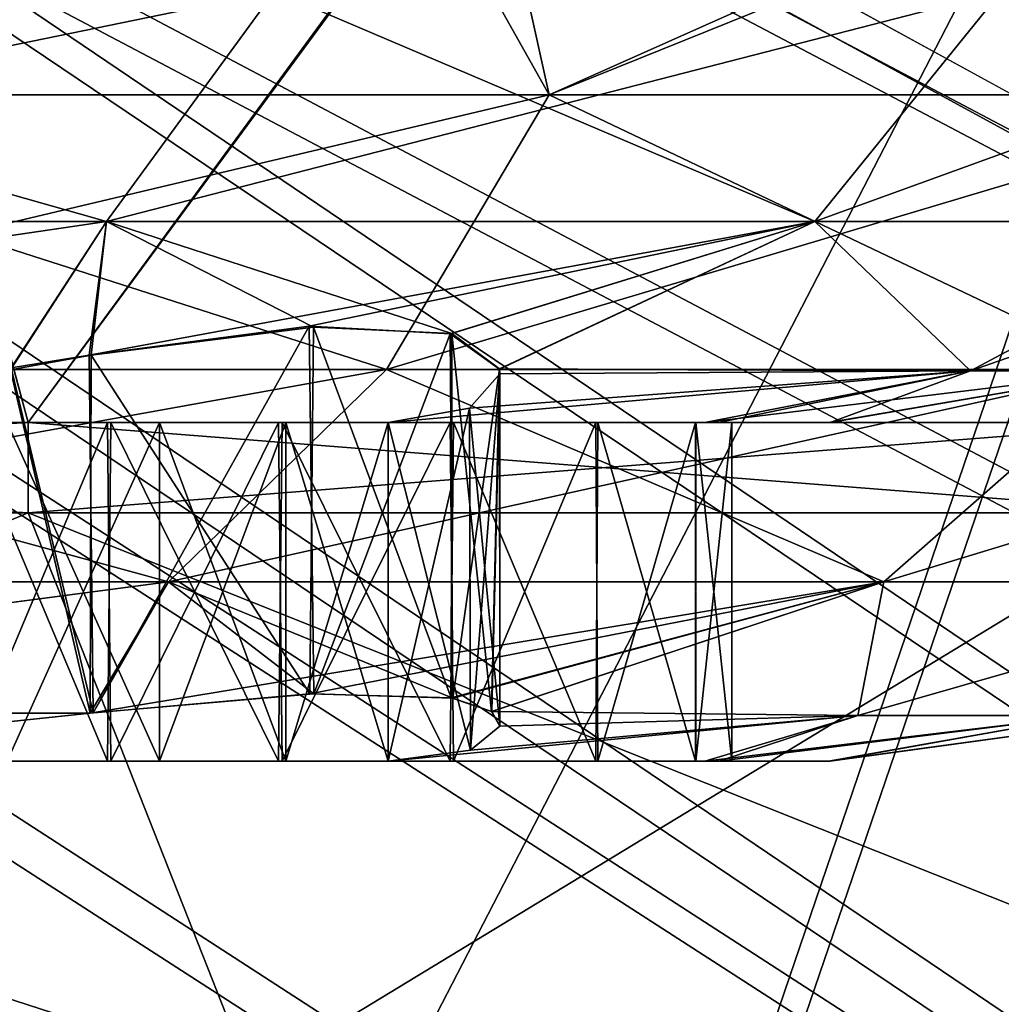
# Model space of a CAD drawing. Units: millimetres. Extents: x -275 to 275, y 5 to 285.
# Drawn here: x 28 to 32, y 50 to 55 of the extents above; entities that cross this region are included whole.
import ezdxf

# ---------------------------------------------------------------- set-up
doc = ezdxf.new("R2010")
doc.units = ezdxf.units.MM
doc.header["$LTSCALE"] = 65.185185
for name, color, linetype in [('146', 7, 'CONTINUOUS'), ('147', 7, 'CONTINUOUS'), ('148', 7, 'CONTINUOUS'), ('149', 7, 'CONTINUOUS'), ('150', 7, 'CONTINUOUS'), ('153', 7, 'CONTINUOUS'), ('156', 7, 'CONTINUOUS'), ('158', 7, 'CONTINUOUS'), ('20', 7, 'CONTINUOUS'), ('23', 7, 'CONTINUOUS'), ('46', 7, 'CONTINUOUS'), ('47', 7, 'CONTINUOUS'), ('50', 7, 'CONTINUOUS'), ('51', 7, 'CONTINUOUS'), ('52', 7, 'CONTINUOUS'), ('53', 7, 'CONTINUOUS'), ('54', 7, 'CONTINUOUS'), ('61', 7, 'CONTINUOUS'), ('62', 7, 'CONTINUOUS'), ('65', 7, 'CONTINUOUS'), ('66', 7, 'CONTINUOUS'), ('77', 7, 'CONTINUOUS'), ('80', 7, 'CONTINUOUS'), ('81', 7, 'CONTINUOUS')]:
    doc.layers.add(name, color=color, linetype=linetype)

msp = doc.modelspace()

# ---------------------------------------------------------------- linework, layer by layer
at = {"layer": '146', "linetype": 'CONTINUOUS'}
for points in [[(21.1604, 52.3577, 30.6561), (27.882, 52.3577, 24.7013), (21.9097, 49.8577, 31.7417), (21.1604, 52.3577, 30.6561)], [(27.882, 52.3577, 24.7013), (28.8694, 49.8577, 25.576), (21.9097, 49.8577, 31.7417), (27.882, 52.3577, 24.7013)], [(27.882, 52.3577, 24.7013), (32.9832, 52.3577, 17.3109), (28.8694, 49.8577, 25.576), (27.882, 52.3577, 24.7013)], [(32.9832, 52.3577, 17.3109), (34.1512, 49.8577, 17.9239), (28.8694, 49.8577, 25.576), (32.9832, 52.3577, 17.3109)]]:
    msp.add_3dface(points, dxfattribs=at)
at = {"layer": '147', "linetype": 'CONTINUOUS'}
for points in [[(27.882, 52.3577, -24.7013), (21.1604, 52.3577, -30.6561), (28.8694, 49.8577, -25.576), (27.882, 52.3577, -24.7013)], [(28.8694, 49.8577, -25.576), (21.1604, 52.3577, -30.6561), (21.9097, 49.8577, -31.7417), (28.8694, 49.8577, -25.576)], [(32.9832, 52.3577, -17.3109), (27.882, 52.3577, -24.7013), (34.1512, 49.8577, -17.9239), (32.9832, 52.3577, -17.3109)], [(34.1512, 49.8577, -17.9239), (27.882, 52.3577, -24.7013), (28.8694, 49.8577, -25.576), (34.1512, 49.8577, -17.9239)]]:
    msp.add_3dface(points, dxfattribs=at)
at = {"layer": '148', "linetype": 'CONTINUOUS'}
for points in [[(27.882, 52.7577, -24.7013), (21.1604, 52.7577, -30.6561), (27.882, 52.3577, -24.7013), (27.882, 52.7577, -24.7013)], [(27.882, 52.3577, -24.7013), (21.1604, 52.7577, -30.6561), (21.1604, 52.3577, -30.6561), (27.882, 52.3577, -24.7013)], [(32.9832, 52.7577, -17.3109), (27.882, 52.7577, -24.7013), (32.9832, 52.3577, -17.3109), (32.9832, 52.7577, -17.3109)], [(32.9832, 52.3577, -17.3109), (27.882, 52.7577, -24.7013), (27.882, 52.3577, -24.7013), (32.9832, 52.3577, -17.3109)]]:
    msp.add_3dface(points, dxfattribs=at)
at = {"layer": '149', "linetype": 'CONTINUOUS'}
for points in [[(21.1604, 52.7577, 30.6561), (27.882, 52.7577, 24.7013), (21.1604, 52.3577, 30.6561), (21.1604, 52.7577, 30.6561)], [(21.1604, 52.3577, 30.6561), (27.882, 52.7577, 24.7013), (27.882, 52.3577, 24.7013), (21.1604, 52.3577, 30.6561)], [(27.882, 52.7577, 24.7013), (32.9832, 52.7577, 17.3109), (27.882, 52.3577, 24.7013), (27.882, 52.7577, 24.7013)], [(27.882, 52.3577, 24.7013), (32.9832, 52.7577, 17.3109), (32.9832, 52.3577, 17.3109), (27.882, 52.3577, 24.7013)]]:
    msp.add_3dface(points, dxfattribs=at)
at = {"layer": '150', "linetype": 'CONTINUOUS'}
for points in [[(21.1604, 52.7577, 30.6561), (26.0963, 59.3577, 32.7574), (27.882, 52.7577, 24.7013), (21.1604, 52.7577, 30.6561)], [(26.0963, 59.3577, 32.7574), (32.7218, 59.3577, 26.1414), (27.882, 52.7577, 24.7013), (26.0963, 59.3577, 32.7574)], [(27.882, 52.7577, 24.7013), (32.7218, 59.3577, 26.1414), (32.9832, 52.7577, 17.3109), (27.882, 52.7577, 24.7013)]]:
    msp.add_3dface(points, dxfattribs=at)
at = {"layer": '153', "linetype": 'CONTINUOUS'}
for points in [[(24.8593, 40.5284, 27.9877), (28.0471, 40.5284, 24.7923), (27.3379, 58.6931, 34.1804), (24.8593, 40.5284, 27.9877)], [(27.3379, 58.6931, 34.1804), (28.0471, 40.5284, 24.7923), (34.2486, 58.6931, 27.2524), (27.3379, 58.6931, 34.1804)], [(28.0471, 40.5284, 24.7923), (30.827, 40.5284, 21.2365), (34.2486, 58.6931, 27.2524), (28.0471, 40.5284, 24.7923)], [(30.827, 40.5284, 21.2365), (33.1589, 40.5284, 17.372), (34.2486, 58.6931, 27.2524), (30.827, 40.5284, 21.2365)]]:
    msp.add_3dface(points, dxfattribs=at)
at = {"layer": '156', "linetype": 'CONTINUOUS'}
for points in [[(27.9281, 40.5284, -24.9262), (24.7251, 40.5284, -28.1063), (34.1119, 58.6931, -27.4233), (27.9281, 40.5284, -24.9262)], [(34.1119, 58.6931, -27.4233), (24.7251, 40.5284, -28.1063), (27.1666, 58.6931, -34.3166), (34.1119, 58.6931, -27.4233)], [(30.7251, 40.5284, -21.3838), (27.9281, 40.5284, -24.9262), (34.1119, 58.6931, -27.4233), (30.7251, 40.5284, -21.3838)], [(33.0754, 40.5284, -17.5305), (30.7251, 40.5284, -21.3838), (39.352, 58.6931, -19.1592), (33.0754, 40.5284, -17.5305)], [(39.352, 58.6931, -19.1592), (30.7251, 40.5284, -21.3838), (34.1119, 58.6931, -27.4233), (39.352, 58.6931, -19.1592)]]:
    msp.add_3dface(points, dxfattribs=at)
at = {"layer": '158', "linetype": 'CONTINUOUS'}
for points in [[(27.882, 52.7577, -24.7013), (26.1157, 59.3577, -32.742), (21.1604, 52.7577, -30.6561), (27.882, 52.7577, -24.7013)], [(32.746, 59.3577, -26.1111), (26.1157, 59.3577, -32.742), (27.882, 52.7577, -24.7013), (32.746, 59.3577, -26.1111)], [(32.9832, 52.7577, -17.3109), (32.746, 59.3577, -26.1111), (27.882, 52.7577, -24.7013), (32.9832, 52.7577, -17.3109)]]:
    msp.add_3dface(points, dxfattribs=at)
at = {"layer": '20', "linetype": 'CONTINUOUS'}
for points in [[(27.5942, 52.7577, 1.4213), (27.7888, 52.7577, 8.8856), (28.2334, 52.7577, 1.8462), (27.5942, 52.7577, 1.4213)], [(28.2482, 52.7577, -1.8524), (27.7891, 52.7577, -8.8858), (27.6036, 52.7577, -1.4301), (28.2482, 52.7577, -1.8524)], [(27.7888, 52.7577, 8.8856), (28.4637, 52.7577, 9.462), (28.2334, 52.7577, 1.8462), (27.7888, 52.7577, 8.8856)], [(28.4639, 52.7577, -9.4622), (27.7891, 52.7577, -8.8858), (28.2482, 52.7577, -1.8524), (28.4639, 52.7577, -9.4622)], [(28.2334, 52.7577, 1.8462), (28.4637, 52.7577, 9.462), (28.9918, 52.7577, 1.9971), (28.2334, 52.7577, 1.8462)], [(29.0082, 52.7577, -1.9971), (28.4639, 52.7577, -9.4622), (28.2482, 52.7577, -1.8524), (29.0082, 52.7577, -1.9971)], [(28.4637, 52.7577, 9.462), (29.0232, 52.7577, 10.1379), (28.9918, 52.7577, 1.9971), (28.4637, 52.7577, 9.462)], [(29.0233, 52.7577, -10.1379), (28.4639, 52.7577, -9.4622), (29.0082, 52.7577, -1.9971), (29.0233, 52.7577, -10.1379)], [(29.0232, 52.7577, 10.1379), (29.4776, 52.7577, 10.92), (28.9918, 52.7577, 1.9971), (29.0232, 52.7577, 10.1379)], [(28.9918, 52.7577, 1.9971), (29.4776, 52.7577, 10.92), (29.7518, 52.7577, 1.8524), (28.9918, 52.7577, 1.9971)], [(29.7666, 52.7577, -1.8462), (29.0233, 52.7577, -10.1379), (29.0082, 52.7577, -1.9971), (29.7666, 52.7577, -1.8462)], [(29.4776, 52.7577, -10.92), (29.0233, 52.7577, -10.1379), (29.7666, 52.7577, -1.8462), (29.4776, 52.7577, -10.92)], [(30.9419, 52.7577, -5.547), (29.4776, 52.7577, -10.92), (30.8405, 52.7577, -0.7807), (30.9419, 52.7577, -5.547)], [(30.8405, 52.7577, -0.7807), (29.4776, 52.7577, -10.92), (30.4058, 52.7577, -1.4213), (30.8405, 52.7577, -0.7807)], [(30.4058, 52.7577, -1.4213), (29.4776, 52.7577, -10.92), (29.7666, 52.7577, -1.8462), (30.4058, 52.7577, -1.4213)], [(29.4776, 52.7577, 10.92), (30.8794, 52.7577, 5.8848), (29.7518, 52.7577, 1.8524), (29.4776, 52.7577, 10.92)], [(29.7518, 52.7577, 1.8524), (30.8794, 52.7577, 5.8848), (30.3964, 52.7577, 1.4301), (29.7518, 52.7577, 1.8524)], [(30.3964, 52.7577, 1.4301), (30.8794, 52.7577, 5.8848), (30.8387, 52.7577, 0.7851), (30.3964, 52.7577, 1.4301)], [(30.8794, 52.7577, 5.8848), (31, 52.7577), (30.8387, 52.7577, 0.7851), (30.8794, 52.7577, 5.8848)], [(31, 52.7577), (30.9419, 52.7577, -5.547), (30.8405, 52.7577, -0.7807), (31, 52.7577)], [(30.8794, 52.7577, 5.8848), (31.4278, 52.7577, 0.6869), (31, 52.7577), (30.8794, 52.7577, 5.8848)], [(31.4353, 52.7577), (30.9419, 52.7577, -5.547), (31.4334, 52.7577, 0.3435), (31.4353, 52.7577)], [(31.4334, 52.7577, 0.3435), (30.9419, 52.7577, -5.547), (31.4278, 52.7577, 0.6869), (31.4334, 52.7577, 0.3435)], [(31.4278, 52.7577, 0.6869), (30.9419, 52.7577, -5.547), (31, 52.7577), (31.4278, 52.7577, 0.6869)]]:
    msp.add_3dface(points, dxfattribs=at)
at = {"layer": '23', "linetype": 'CONTINUOUS'}
for points in [[(27.5942, 51.2577, -1.4213), (27.7888, 51.2577, -8.8856), (28.2334, 51.2577, -1.8462), (27.5942, 51.2577, -1.4213)], [(28.2482, 51.2577, 1.8524), (27.7891, 51.2577, 8.8858), (27.6036, 51.2577, 1.4301), (28.2482, 51.2577, 1.8524)], [(27.7888, 51.2577, -8.8856), (28.4637, 51.2577, -9.462), (28.2334, 51.2577, -1.8462), (27.7888, 51.2577, -8.8856)], [(28.4639, 51.2577, 9.4622), (27.7891, 51.2577, 8.8858), (28.2482, 51.2577, 1.8524), (28.4639, 51.2577, 9.4622)], [(28.2334, 51.2577, -1.8462), (28.4637, 51.2577, -9.462), (28.9918, 51.2577, -1.9971), (28.2334, 51.2577, -1.8462)], [(29.0082, 51.2577, 1.9971), (28.4639, 51.2577, 9.4622), (28.2482, 51.2577, 1.8524), (29.0082, 51.2577, 1.9971)], [(28.4637, 51.2577, -9.462), (29.0232, 51.2577, -10.1379), (28.9918, 51.2577, -1.9971), (28.4637, 51.2577, -9.462)], [(29.0233, 51.2577, 10.1379), (28.4639, 51.2577, 9.4622), (29.0082, 51.2577, 1.9971), (29.0233, 51.2577, 10.1379)], [(29.0232, 51.2577, -10.1379), (29.4776, 51.2577, -10.92), (28.9918, 51.2577, -1.9971), (29.0232, 51.2577, -10.1379)], [(28.9918, 51.2577, -1.9971), (29.4776, 51.2577, -10.92), (29.7518, 51.2577, -1.8524), (28.9918, 51.2577, -1.9971)], [(29.7666, 51.2577, 1.8462), (29.0233, 51.2577, 10.1379), (29.0082, 51.2577, 1.9971), (29.7666, 51.2577, 1.8462)], [(29.4776, 51.2577, 10.92), (29.0233, 51.2577, 10.1379), (29.7666, 51.2577, 1.8462), (29.4776, 51.2577, 10.92)], [(29.4776, 51.2577, -10.92), (30.8793, 51.2577, -5.8855), (29.7518, 51.2577, -1.8524), (29.4776, 51.2577, -10.92)], [(30.9419, 51.2577, 5.547), (29.4776, 51.2577, 10.92), (30.8405, 51.2577, 0.7807), (30.9419, 51.2577, 5.547)], [(30.8405, 51.2577, 0.7807), (29.4776, 51.2577, 10.92), (30.4058, 51.2577, 1.4213), (30.8405, 51.2577, 0.7807)], [(30.4058, 51.2577, 1.4213), (29.4776, 51.2577, 10.92), (29.7666, 51.2577, 1.8462), (30.4058, 51.2577, 1.4213)], [(29.7518, 51.2577, -1.8524), (30.8793, 51.2577, -5.8855), (30.3964, 51.2577, -1.4301), (29.7518, 51.2577, -1.8524)], [(30.3964, 51.2577, -1.4301), (30.8793, 51.2577, -5.8855), (30.8387, 51.2577, -0.7851), (30.3964, 51.2577, -1.4301)], [(30.8387, 51.2577, -0.7851), (30.8793, 51.2577, -5.8855), (31, 51.2577), (30.8387, 51.2577, -0.7851)], [(31, 51.2577), (30.9419, 51.2577, 5.547), (30.8405, 51.2577, 0.7807), (31, 51.2577)], [(30.8793, 51.2577, -5.8855), (31.4278, 51.2577, -0.6884), (31, 51.2577), (30.8793, 51.2577, -5.8855)], [(31.4278, 51.2577, -0.6884), (31.4334, 51.2577, -0.3442), (30.9419, 51.2577, 5.547), (31.4278, 51.2577, -0.6884)], [(31.4278, 51.2577, -0.6884), (30.9419, 51.2577, 5.547), (31, 51.2577), (31.4278, 51.2577, -0.6884)], [(31.4334, 51.2577, -0.3442), (31.4353, 51.2577), (30.9419, 51.2577, 5.547), (31.4334, 51.2577, -0.3442)]]:
    msp.add_3dface(points, dxfattribs=at)
at = {"layer": '46', "linetype": 'CONTINUOUS'}
for points in [[(29.1457, 53.1792, -15.9732), (28.1619, 53.0555, -17.1117), (29.1298, 51.5549, -15.998), (29.1457, 53.1792, -15.9732)], [(29.7568, 51.538, -14.6347), (29.1457, 53.1792, -15.9732), (29.1298, 51.5549, -15.998), (29.7568, 51.538, -14.6347)], [(29.7596, 53.1524, -14.6254), (29.1457, 53.1792, -15.9732), (29.7568, 51.538, -14.6347), (29.7596, 53.1524, -14.6254)], [(29.9348, 51.4774, -13.7732), (29.7596, 53.1524, -14.6254), (29.7568, 51.538, -14.6347), (29.9348, 51.4774, -13.7732)], [(29.9708, 52.9947, -13.28), (29.7596, 53.1524, -14.6254), (29.9348, 51.4774, -13.7732), (29.9708, 52.9947, -13.28)], [(28.1619, 53.0555, -17.1117), (27.8033, 52.9908, -17.3963), (28.1565, 51.4697, -17.1164), (28.1619, 53.0555, -17.1117)], [(29.1298, 51.5549, -15.998), (28.1619, 53.0555, -17.1117), (28.1565, 51.4697, -17.1164), (29.1298, 51.5549, -15.998)], [(28.1565, 51.4697, -17.1164), (27.8033, 52.9908, -17.3963), (26.9275, 51.3402, -17.9097), (28.1565, 51.4697, -17.1164)], [(29.9725, 51.4119, -13.1452), (29.9708, 52.9947, -13.28), (29.9348, 51.4774, -13.7732), (29.9725, 51.4119, -13.1452)], [(29.9725, 52.9725, -13.1452), (29.9708, 52.9947, -13.28), (29.9725, 51.4119, -13.1452), (29.9725, 52.9725, -13.1452)]]:
    msp.add_3dface(points, dxfattribs=at)
at = {"layer": '47', "linetype": 'CONTINUOUS'}
for points in [[(24.0074, 53.6483, -24.0074), (28.2297, 53.6483, -18.8625), (24.6397, 54.6677, -24.6397), (24.0074, 53.6483, -24.0074)], [(24.6397, 54.6677, -24.6397), (28.2297, 53.6483, -18.8625), (28.9733, 54.6677, -19.3593), (24.6397, 54.6677, -24.6397)], [(28.2297, 53.6483, -18.8625), (31.3671, 53.6483, -12.9927), (28.9733, 54.6677, -19.3593), (28.2297, 53.6483, -18.8625)], [(28.9733, 54.6677, -19.3593), (31.3671, 53.6483, -12.9927), (32.1934, 54.6677, -13.3349), (28.9733, 54.6677, -19.3593)], [(31.3671, 53.6483, -12.9927), (33.2992, 53.6483, -6.6236), (32.1934, 54.6677, -13.3349), (31.3671, 53.6483, -12.9927)], [(23.7326, 52.9862, -22.5943), (27.8033, 52.9908, -17.3963), (28.2297, 53.6483, -18.8625), (23.7326, 52.9862, -22.5943)], [(24.0074, 53.6483, -24.0074), (23.7326, 52.9862, -22.5943), (28.2297, 53.6483, -18.8625), (24.0074, 53.6483, -24.0074)], [(27.8033, 52.9908, -17.3963), (28.1619, 53.0555, -17.1117), (28.2297, 53.6483, -18.8625), (27.8033, 52.9908, -17.3963)], [(28.1619, 53.0555, -17.1117), (29.1457, 53.1792, -15.9732), (28.2297, 53.6483, -18.8625), (28.1619, 53.0555, -17.1117)], [(29.1457, 53.1792, -15.9732), (29.7596, 53.1524, -14.6254), (28.2297, 53.6483, -18.8625), (29.1457, 53.1792, -15.9732)], [(28.2297, 53.6483, -18.8625), (29.7596, 53.1524, -14.6254), (31.3671, 53.6483, -12.9927), (28.2297, 53.6483, -18.8625)], [(29.7596, 53.1524, -14.6254), (29.9708, 52.9947, -13.28), (31.3671, 53.6483, -12.9927), (29.7596, 53.1524, -14.6254)], [(29.9708, 52.9947, -13.28), (32.0575, 52.9862, -6.7862), (31.3671, 53.6483, -12.9927), (29.9708, 52.9947, -13.28)], [(31.3671, 53.6483, -12.9927), (32.0575, 52.9862, -6.7862), (33.2992, 53.6483, -6.6236), (31.3671, 53.6483, -12.9927)], [(32.0575, 52.9862, -6.7862), (32.768, 52.9862, 0), (33.2992, 53.6483, -6.6236), (32.0575, 52.9862, -6.7862)], [(29.4776, 52.7577, -10.92), (30.9419, 52.7577, -5.547), (32.0575, 52.9862, -6.7862), (29.4776, 52.7577, -10.92)], [(29.4776, 52.7577, -10.92), (32.0575, 52.9862, -6.7862), (29.8376, 52.8215, -11.9625), (29.4776, 52.7577, -10.92)], [(32.0575, 52.9862, -6.7862), (29.9725, 52.9725, -13.1452), (29.8376, 52.8215, -11.9625), (32.0575, 52.9862, -6.7862)], [(29.9708, 52.9947, -13.28), (29.9725, 52.9725, -13.1452), (32.0575, 52.9862, -6.7862), (29.9708, 52.9947, -13.28)], [(30.9419, 52.7577, -5.547), (31.4353, 52.7577), (32.0575, 52.9862, -6.7862), (30.9419, 52.7577, -5.547)], [(32.0575, 52.9862, -6.7862), (31.4353, 52.7577), (32.768, 52.9862, 0), (32.0575, 52.9862, -6.7862)]]:
    msp.add_3dface(points, dxfattribs=at)
at = {"layer": '50', "linetype": 'CONTINUOUS'}
for points in [[(24.1916, 55.6142, -27.751), (29.4004, 55.6142, -22.1579), (25.6746, 54.2096, -25.6746), (24.1916, 55.6142, -27.751)], [(25.6746, 54.2096, -25.6746), (29.4004, 55.6142, -22.1579), (30.1902, 54.2096, -20.1724), (25.6746, 54.2096, -25.6746)], [(29.4004, 55.6142, -22.1579), (33.342, 55.6142, -15.6097), (30.1902, 54.2096, -20.1724), (29.4004, 55.6142, -22.1579)], [(30.1902, 54.2096, -20.1724), (33.342, 55.6142, -15.6097), (33.5455, 54.2096, -13.895), (30.1902, 54.2096, -20.1724)], [(25.6746, 54.2096, -25.6746), (30.1902, 54.2096, -20.1724), (25.0624, 52.9916, -25.0624), (25.6746, 54.2096, -25.6746)], [(25.0624, 52.9916, -25.0624), (30.1902, 54.2096, -20.1724), (29.4703, 52.9916, -19.6914), (25.0624, 52.9916, -25.0624)], [(30.1902, 54.2096, -20.1724), (33.5455, 54.2096, -13.895), (29.4703, 52.9916, -19.6914), (30.1902, 54.2096, -20.1724)], [(29.4703, 52.9916, -19.6914), (33.5455, 54.2096, -13.895), (32.7456, 52.9916, -13.5637), (29.4703, 52.9916, -19.6914)], [(28.5043, 52.0516, -19.046), (24.241, 52.0516, -24.241), (29.4703, 52.9916, -19.6914), (28.5043, 52.0516, -19.046)], [(24.241, 52.0516, -24.241), (25.0624, 52.9916, -25.0624), (29.4703, 52.9916, -19.6914), (24.241, 52.0516, -24.241)], [(31.6723, 52.0516, -13.1191), (28.5043, 52.0516, -19.046), (32.7456, 52.9916, -13.5637), (31.6723, 52.0516, -13.1191)], [(28.5043, 52.0516, -19.046), (29.4703, 52.9916, -19.6914), (32.7456, 52.9916, -13.5637), (28.5043, 52.0516, -19.046)], [(33.6232, 52.0516, -6.6881), (31.6723, 52.0516, -13.1191), (34.7626, 52.9916, -6.9147), (33.6232, 52.0516, -6.6881)], [(31.6723, 52.0516, -13.1191), (32.7456, 52.9916, -13.5637), (34.7626, 52.9916, -6.9147), (31.6723, 52.0516, -13.1191)], [(28.1565, 51.4697, -17.1164), (24.0045, 51.4591, -22.5134), (28.5043, 52.0516, -19.046), (28.1565, 51.4697, -17.1164)], [(28.5043, 52.0516, -19.046), (24.0045, 51.4591, -22.5134), (24.241, 52.0516, -24.241), (28.5043, 52.0516, -19.046)], [(29.1298, 51.5549, -15.998), (28.1565, 51.4697, -17.1164), (31.6723, 52.0516, -13.1191), (29.1298, 51.5549, -15.998)], [(31.6723, 52.0516, -13.1191), (28.1565, 51.4697, -17.1164), (28.5043, 52.0516, -19.046), (31.6723, 52.0516, -13.1191)], [(29.7568, 51.538, -14.6347), (29.1298, 51.5549, -15.998), (31.6723, 52.0516, -13.1191), (29.7568, 51.538, -14.6347)], [(29.9348, 51.4774, -13.7732), (29.7568, 51.538, -14.6347), (31.6723, 52.0516, -13.1191), (29.9348, 51.4774, -13.7732)], [(31.5571, 51.4591, -9.339), (29.9348, 51.4774, -13.7732), (31.6723, 52.0516, -13.1191), (31.5571, 51.4591, -9.339)], [(32.5701, 51.4591, -4.7182), (31.5571, 51.4591, -9.339), (33.6232, 52.0516, -6.6881), (32.5701, 51.4591, -4.7182)], [(33.6232, 52.0516, -6.6881), (31.5571, 51.4591, -9.339), (31.6723, 52.0516, -13.1191), (33.6232, 52.0516, -6.6881)], [(29.9725, 51.4119, -13.1452), (29.9348, 51.4774, -13.7732), (31.5571, 51.4591, -9.339), (29.9725, 51.4119, -13.1452)], [(28.1565, 51.4697, -17.1164), (26.9275, 51.3402, -17.9097), (24.0045, 51.4591, -22.5134), (28.1565, 51.4697, -17.1164)], [(29.8425, 51.3056, -11.9842), (31.5571, 51.4591, -9.339), (29.4776, 51.2577, -10.92), (29.8425, 51.3056, -11.9842)], [(29.4776, 51.2577, -10.92), (31.5571, 51.4591, -9.339), (30.8793, 51.2577, -5.8855), (29.4776, 51.2577, -10.92)], [(29.9725, 51.4119, -13.1452), (31.5571, 51.4591, -9.339), (29.8425, 51.3056, -11.9842), (29.9725, 51.4119, -13.1452)], [(31.5571, 51.4591, -9.339), (32.5701, 51.4591, -4.7182), (30.8793, 51.2577, -5.8855), (31.5571, 51.4591, -9.339)], [(30.8793, 51.2577, -5.8855), (32.5701, 51.4591, -4.7182), (31.4278, 51.2577, -0.6884), (30.8793, 51.2577, -5.8855)], [(32.5701, 51.4591, -4.7182), (32.91, 51.4591, 0), (31.4278, 51.2577, -0.6884), (32.5701, 51.4591, -4.7182)], [(31.4278, 51.2577, -0.6884), (32.91, 51.4591, 0), (31.4334, 51.2577, -0.3442), (31.4278, 51.2577, -0.6884)], [(31.4334, 51.2577, -0.3442), (32.91, 51.4591, 0), (31.4353, 51.2577), (31.4334, 51.2577, -0.3442)]]:
    msp.add_3dface(points, dxfattribs=at)
at = {"layer": '51', "linetype": 'CONTINUOUS'}
for points in [[(29.8376, 52.8215, -11.9625), (29.9725, 52.9725, -13.1452), (29.8425, 51.3056, -11.9842), (29.8376, 52.8215, -11.9625)], [(29.9725, 52.9725, -13.1452), (29.9725, 51.4119, -13.1452), (29.8425, 51.3056, -11.9842), (29.9725, 52.9725, -13.1452)], [(29.4776, 52.7577, -10.92), (29.8376, 52.8215, -11.9625), (29.4776, 51.2577, -10.92), (29.4776, 52.7577, -10.92)], [(29.8376, 52.8215, -11.9625), (29.8425, 51.3056, -11.9842), (29.4776, 51.2577, -10.92), (29.8376, 52.8215, -11.9625)], [(27.7888, 51.2577, -8.8856), (27.7891, 52.7577, -8.8858), (28.4637, 51.2577, -9.462), (27.7888, 51.2577, -8.8856)], [(27.7891, 52.7577, -8.8858), (28.4639, 52.7577, -9.4622), (28.4637, 51.2577, -9.462), (27.7891, 52.7577, -8.8858)], [(28.4637, 51.2577, -9.462), (28.4639, 52.7577, -9.4622), (29.0232, 51.2577, -10.1379), (28.4637, 51.2577, -9.462)], [(28.4639, 52.7577, -9.4622), (29.0233, 52.7577, -10.1379), (29.0232, 51.2577, -10.1379), (28.4639, 52.7577, -9.4622)], [(29.0233, 52.7577, -10.1379), (29.4776, 52.7577, -10.92), (29.0232, 51.2577, -10.1379), (29.0233, 52.7577, -10.1379)], [(29.4776, 52.7577, -10.92), (29.4776, 51.2577, -10.92), (29.0232, 51.2577, -10.1379), (29.4776, 52.7577, -10.92)]]:
    msp.add_3dface(points, dxfattribs=at)
at = {"layer": '52', "linetype": 'CONTINUOUS'}
for points in [[(29.8785, 55.6142, 21.5087), (24.7935, 55.6142, 27.2146), (25.6746, 54.2096, 25.6746), (29.8785, 55.6142, 21.5087)], [(30.1902, 54.2096, 20.1724), (29.8785, 55.6142, 21.5087), (25.6746, 54.2096, 25.6746), (30.1902, 54.2096, 20.1724)], [(33.6759, 55.6142, 14.8758), (29.8785, 55.6142, 21.5087), (30.1902, 54.2096, 20.1724), (33.6759, 55.6142, 14.8758)], [(33.5455, 54.2096, 13.895), (33.6759, 55.6142, 14.8758), (30.1902, 54.2096, 20.1724), (33.5455, 54.2096, 13.895)], [(29.4703, 52.9916, 19.6914), (25.6746, 54.2096, 25.6746), (25.0624, 52.9916, 25.0624), (29.4703, 52.9916, 19.6914)], [(30.1902, 54.2096, 20.1724), (25.6746, 54.2096, 25.6746), (29.4703, 52.9916, 19.6914), (30.1902, 54.2096, 20.1724)], [(32.7456, 52.9916, 13.5637), (30.1902, 54.2096, 20.1724), (29.4703, 52.9916, 19.6914), (32.7456, 52.9916, 13.5637)], [(33.5455, 54.2096, 13.895), (30.1902, 54.2096, 20.1724), (32.7456, 52.9916, 13.5637), (33.5455, 54.2096, 13.895)], [(24.241, 52.0516, 24.241), (28.5043, 52.0516, 19.046), (25.0624, 52.9916, 25.0624), (24.241, 52.0516, 24.241)], [(28.5043, 52.0516, 19.046), (29.4703, 52.9916, 19.6914), (25.0624, 52.9916, 25.0624), (28.5043, 52.0516, 19.046)], [(28.5043, 52.0516, 19.046), (31.6723, 52.0516, 13.1191), (29.4703, 52.9916, 19.6914), (28.5043, 52.0516, 19.046)], [(31.6723, 52.0516, 13.1191), (32.7456, 52.9916, 13.5637), (29.4703, 52.9916, 19.6914), (31.6723, 52.0516, 13.1191)], [(31.6723, 52.0516, 13.1191), (33.6232, 52.0516, 6.6881), (32.7456, 52.9916, 13.5637), (31.6723, 52.0516, 13.1191)], [(24.01, 51.4591, 22.5075), (28.1709, 51.4712, 17.1039), (28.5043, 52.0516, 19.046), (24.01, 51.4591, 22.5075)], [(24.241, 52.0516, 24.241), (24.01, 51.4591, 22.5075), (28.5043, 52.0516, 19.046), (24.241, 52.0516, 24.241)], [(28.1709, 51.4712, 17.1039), (29.1483, 51.556, 15.9693), (28.5043, 52.0516, 19.046), (28.1709, 51.4712, 17.1039)], [(29.1483, 51.556, 15.9693), (29.7639, 51.5368, 14.6107), (28.5043, 52.0516, 19.046), (29.1483, 51.556, 15.9693)], [(28.5043, 52.0516, 19.046), (29.7639, 51.5368, 14.6107), (31.6723, 52.0516, 13.1191), (28.5043, 52.0516, 19.046)], [(29.7639, 51.5368, 14.6107), (29.9357, 51.477, 13.7663), (31.6723, 52.0516, 13.1191), (29.7639, 51.5368, 14.6107)], [(29.9357, 51.477, 13.7663), (31.5581, 51.4591, 9.3357), (31.6723, 52.0516, 13.1191), (29.9357, 51.477, 13.7663)], [(31.5581, 51.4591, 9.3357), (32.5703, 51.4591, 4.7166), (33.6232, 52.0516, 6.6881), (31.5581, 51.4591, 9.3357)], [(31.6723, 52.0516, 13.1191), (31.5581, 51.4591, 9.3357), (33.6232, 52.0516, 6.6881), (31.6723, 52.0516, 13.1191)], [(29.9357, 51.477, 13.7663), (29.9725, 51.4119, 13.1452), (31.5581, 51.4591, 9.3357), (29.9357, 51.477, 13.7663)], [(28.1709, 51.4712, 17.1039), (24.01, 51.4591, 22.5075), (26.9237, 51.3398, 17.9115), (28.1709, 51.4712, 17.1039)], [(29.4776, 51.2577, 10.92), (30.9419, 51.2577, 5.547), (31.5581, 51.4591, 9.3357), (29.4776, 51.2577, 10.92)], [(29.8416, 51.3052, 11.98), (29.4776, 51.2577, 10.92), (31.5581, 51.4591, 9.3357), (29.8416, 51.3052, 11.98)], [(29.9725, 51.4119, 13.1452), (29.8416, 51.3052, 11.98), (31.5581, 51.4591, 9.3357), (29.9725, 51.4119, 13.1452)], [(30.9419, 51.2577, 5.547), (31.4353, 51.2577), (32.5703, 51.4591, 4.7166), (30.9419, 51.2577, 5.547)], [(31.5581, 51.4591, 9.3357), (30.9419, 51.2577, 5.547), (32.5703, 51.4591, 4.7166), (31.5581, 51.4591, 9.3357)], [(31.4353, 51.2577), (32.91, 51.4591, 0), (32.5703, 51.4591, 4.7166), (31.4353, 51.2577)]]:
    msp.add_3dface(points, dxfattribs=at)
at = {"layer": '53', "linetype": 'CONTINUOUS'}
for points in [[(29.8374, 52.8214, 11.9616), (29.9725, 51.4119, 13.1452), (29.9725, 52.9725, 13.1452), (29.8374, 52.8214, 11.9616)], [(29.4776, 52.7577, 10.92), (29.8416, 51.3052, 11.98), (29.8374, 52.8214, 11.9616), (29.4776, 52.7577, 10.92)], [(29.8416, 51.3052, 11.98), (29.9725, 51.4119, 13.1452), (29.8374, 52.8214, 11.9616), (29.8416, 51.3052, 11.98)], [(28.4637, 52.7577, 9.462), (27.7888, 52.7577, 8.8856), (27.7891, 51.2577, 8.8858), (28.4637, 52.7577, 9.462)], [(28.4637, 52.7577, 9.462), (27.7891, 51.2577, 8.8858), (28.4639, 51.2577, 9.4622), (28.4637, 52.7577, 9.462)], [(29.0232, 52.7577, 10.1379), (28.4637, 52.7577, 9.462), (28.4639, 51.2577, 9.4622), (29.0232, 52.7577, 10.1379)], [(29.0232, 52.7577, 10.1379), (28.4639, 51.2577, 9.4622), (29.0233, 51.2577, 10.1379), (29.0232, 52.7577, 10.1379)], [(29.4776, 52.7577, 10.92), (29.0232, 52.7577, 10.1379), (29.4776, 51.2577, 10.92), (29.4776, 52.7577, 10.92)], [(29.0232, 52.7577, 10.1379), (29.0233, 51.2577, 10.1379), (29.4776, 51.2577, 10.92), (29.0232, 52.7577, 10.1379)], [(29.4776, 52.7577, 10.92), (29.4776, 51.2577, 10.92), (29.8416, 51.3052, 11.98), (29.4776, 52.7577, 10.92)]]:
    msp.add_3dface(points, dxfattribs=at)
at = {"layer": '54', "linetype": 'CONTINUOUS'}
for points in [[(28.2297, 53.6483, 18.8625), (24.0074, 53.6483, 24.0074), (28.9733, 54.6677, 19.3593), (28.2297, 53.6483, 18.8625)], [(28.9733, 54.6677, 19.3593), (24.0074, 53.6483, 24.0074), (24.6397, 54.6677, 24.6397), (28.9733, 54.6677, 19.3593)], [(31.3671, 53.6483, 12.9927), (28.2297, 53.6483, 18.8625), (32.1934, 54.6677, 13.3349), (31.3671, 53.6483, 12.9927)], [(32.1934, 54.6677, 13.3349), (28.2297, 53.6483, 18.8625), (28.9733, 54.6677, 19.3593), (32.1934, 54.6677, 13.3349)], [(33.2992, 53.6483, 6.6236), (31.3671, 53.6483, 12.9927), (34.1763, 54.6677, 6.7981), (33.2992, 53.6483, 6.6236)], [(34.1763, 54.6677, 6.7981), (31.3671, 53.6483, 12.9927), (32.1934, 54.6677, 13.3349), (34.1763, 54.6677, 6.7981)], [(24.0074, 53.6483, 24.0074), (28.2297, 53.6483, 18.8625), (23.729, 52.9862, 22.5981), (24.0074, 53.6483, 24.0074)], [(23.729, 52.9862, 22.5981), (28.2297, 53.6483, 18.8625), (27.8074, 52.9992, 17.3933), (23.729, 52.9862, 22.5981)], [(27.8074, 52.9992, 17.3933), (28.2297, 53.6483, 18.8625), (28.1527, 53.0552, 17.1197), (27.8074, 52.9992, 17.3933)], [(28.2297, 53.6483, 18.8625), (31.3671, 53.6483, 12.9927), (28.1527, 53.0552, 17.1197), (28.2297, 53.6483, 18.8625)], [(28.1527, 53.0552, 17.1197), (31.3671, 53.6483, 12.9927), (29.1271, 53.1846, 16.0022), (28.1527, 53.0552, 17.1197)], [(29.1271, 53.1846, 16.0022), (31.3671, 53.6483, 12.9927), (29.7519, 53.1504, 14.6513), (29.1271, 53.1846, 16.0022)], [(31.3671, 53.6483, 12.9927), (29.9707, 52.9941, 13.2825), (29.7519, 53.1504, 14.6513), (31.3671, 53.6483, 12.9927)], [(32.0574, 52.9862, 6.7868), (29.9707, 52.9941, 13.2825), (31.3671, 53.6483, 12.9927), (32.0574, 52.9862, 6.7868)], [(33.2992, 53.6483, 6.6236), (32.0574, 52.9862, 6.7868), (31.3671, 53.6483, 12.9927), (33.2992, 53.6483, 6.6236)], [(33.9515, 53.6483, 0), (32.768, 52.9862, 0), (32.0574, 52.9862, 6.7868), (33.9515, 53.6483, 0)], [(33.9515, 53.6483, 0), (32.0574, 52.9862, 6.7868), (33.2992, 53.6483, 6.6236), (33.9515, 53.6483, 0)], [(30.8794, 52.7577, 5.8848), (29.4776, 52.7577, 10.92), (32.0574, 52.9862, 6.7868), (30.8794, 52.7577, 5.8848)], [(29.4776, 52.7577, 10.92), (29.8374, 52.8214, 11.9616), (32.0574, 52.9862, 6.7868), (29.4776, 52.7577, 10.92)], [(29.8374, 52.8214, 11.9616), (29.9725, 52.9725, 13.1452), (32.0574, 52.9862, 6.7868), (29.8374, 52.8214, 11.9616)], [(32.0574, 52.9862, 6.7868), (29.9725, 52.9725, 13.1452), (29.9707, 52.9941, 13.2825), (32.0574, 52.9862, 6.7868)], [(31.4278, 52.7577, 0.6869), (30.8794, 52.7577, 5.8848), (32.768, 52.9862, 0), (31.4278, 52.7577, 0.6869)], [(32.768, 52.9862, 0), (30.8794, 52.7577, 5.8848), (32.0574, 52.9862, 6.7868), (32.768, 52.9862, 0)], [(31.4334, 52.7577, 0.3435), (31.4278, 52.7577, 0.6869), (32.768, 52.9862, 0), (31.4334, 52.7577, 0.3435)], [(31.4353, 52.7577), (31.4334, 52.7577, 0.3435), (32.768, 52.9862, 0), (31.4353, 52.7577)]]:
    msp.add_3dface(points, dxfattribs=at)
at = {"layer": '61', "linetype": 'CONTINUOUS'}
for points in [[(8.1991, 62.6739, 40.5259), (4.197, 62.6739, 41.1334), (50.5311, 6.2768, 270.3176), (8.1991, 62.6739, 40.5259)], [(50.5311, 6.2768, 270.3176), (4.197, 62.6739, 41.1334), (25.3738, 6.2768, 273.8269), (50.5311, 6.2768, 270.3176)], [(12.1226, 62.6739, 39.5299), (8.1991, 62.6739, 40.5259), (75.2573, 6.2768, 264.5021), (12.1226, 62.6739, 39.5299)], [(75.2573, 6.2768, 264.5021), (8.1991, 62.6739, 40.5259), (50.5311, 6.2768, 270.3176), (75.2573, 6.2768, 264.5021)], [(15.9299, 62.6739, 38.1551), (12.1226, 62.6739, 39.5299), (99.3415, 6.2768, 256.4299), (15.9299, 62.6739, 38.1551)], [(99.3415, 6.2768, 256.4299), (12.1226, 62.6739, 39.5299), (75.2573, 6.2768, 264.5021), (99.3415, 6.2768, 256.4299)], [(19.5845, 62.6739, 36.4145), (15.9299, 62.6739, 38.1551), (122.578, 6.2768, 246.1699), (19.5845, 62.6739, 36.4145)], [(122.578, 6.2768, 246.1699), (15.9299, 62.6739, 38.1551), (99.3415, 6.2768, 256.4299), (122.578, 6.2768, 246.1699)], [(23.0515, 62.6739, 34.3249), (19.5845, 62.6739, 36.4145), (144.7688, 6.2768, 233.8097), (23.0515, 62.6739, 34.3249)], [(144.7688, 6.2768, 233.8097), (19.5845, 62.6739, 36.4145), (122.578, 6.2768, 246.1699), (144.7688, 6.2768, 233.8097)], [(26.2974, 62.6739, 31.9064), (23.0515, 62.6739, 34.3249), (165.7245, 6.2768, 219.4547), (26.2974, 62.6739, 31.9064)], [(165.7245, 6.2768, 219.4547), (23.0515, 62.6739, 34.3249), (144.7688, 6.2768, 233.8097), (165.7245, 6.2768, 219.4547)], [(29.2914, 62.6739, 29.182), (26.2974, 62.6739, 31.9064), (185.2663, 6.2768, 203.2275), (29.2914, 62.6739, 29.182)], [(185.2663, 6.2768, 203.2275), (26.2974, 62.6739, 31.9064), (165.7245, 6.2768, 219.4547), (185.2663, 6.2768, 203.2275)], [(32.0045, 62.6739, 26.1779), (29.2914, 62.6739, 29.182), (203.2275, 6.2768, 185.2663), (32.0045, 62.6739, 26.1779)], [(203.2275, 6.2768, 185.2663), (29.2914, 62.6739, 29.182), (185.2663, 6.2768, 203.2275), (203.2275, 6.2768, 185.2663)], [(34.4109, 62.6739, 22.9229), (32.0045, 62.6739, 26.1779), (219.4547, 6.2768, 165.7245), (34.4109, 62.6739, 22.9229)], [(219.4547, 6.2768, 165.7245), (32.0045, 62.6739, 26.1779), (203.2275, 6.2768, 185.2663), (219.4547, 6.2768, 165.7245)]]:
    msp.add_3dface(points, dxfattribs=at)
at = {"layer": '62', "linetype": 'CONTINUOUS'}
for points in [[(50.5311, 6.2768, -270.3176), (25.3738, 6.2768, -273.8269), (3.8891, 62.6739, -41.1637), (50.5311, 6.2768, -270.3176)], [(7.8957, 62.6739, -40.5861), (50.5311, 6.2768, -270.3176), (3.8891, 62.6739, -41.1637), (7.8957, 62.6739, -40.5861)], [(75.2573, 6.2768, -264.5021), (50.5311, 6.2768, -270.3176), (7.8957, 62.6739, -40.5861), (75.2573, 6.2768, -264.5021)], [(11.8265, 62.6739, -39.6195), (75.2573, 6.2768, -264.5021), (7.8957, 62.6739, -40.5861), (11.8265, 62.6739, -39.6195)], [(99.3415, 6.2768, -256.4299), (75.2573, 6.2768, -264.5021), (11.8265, 62.6739, -39.6195), (99.3415, 6.2768, -256.4299)], [(15.644, 62.6739, -38.2732), (99.3415, 6.2768, -256.4299), (11.8265, 62.6739, -39.6195), (15.644, 62.6739, -38.2732)], [(122.578, 6.2768, -246.1699), (99.3415, 6.2768, -256.4299), (15.644, 62.6739, -38.2732), (122.578, 6.2768, -246.1699)], [(19.3116, 62.6739, -36.56), (122.578, 6.2768, -246.1699), (15.644, 62.6739, -38.2732), (19.3116, 62.6739, -36.56)], [(144.7688, 6.2768, -233.8097), (122.578, 6.2768, -246.1699), (19.3116, 62.6739, -36.56), (144.7688, 6.2768, -233.8097)], [(22.794, 62.6739, -34.4964), (144.7688, 6.2768, -233.8097), (19.3116, 62.6739, -36.56), (22.794, 62.6739, -34.4964)], [(165.7245, 6.2768, -219.4547), (144.7688, 6.2768, -233.8097), (22.794, 62.6739, -34.4964), (165.7245, 6.2768, -219.4547)], [(26.058, 62.6739, -32.1022), (165.7245, 6.2768, -219.4547), (22.794, 62.6739, -34.4964), (26.058, 62.6739, -32.1022)], [(185.2663, 6.2768, -203.2275), (165.7245, 6.2768, -219.4547), (26.058, 62.6739, -32.1022), (185.2663, 6.2768, -203.2275)], [(29.0722, 62.6739, -29.4003), (185.2663, 6.2768, -203.2275), (26.058, 62.6739, -32.1022), (29.0722, 62.6739, -29.4003)], [(203.2275, 6.2768, -185.2663), (185.2663, 6.2768, -203.2275), (29.0722, 62.6739, -29.4003), (203.2275, 6.2768, -185.2663)], [(31.8078, 62.6739, -26.4166), (203.2275, 6.2768, -185.2663), (29.0722, 62.6739, -29.4003), (31.8078, 62.6739, -26.4166)], [(219.4547, 6.2768, -165.7245), (203.2275, 6.2768, -185.2663), (31.8078, 62.6739, -26.4166), (219.4547, 6.2768, -165.7245)], [(34.2385, 62.6739, -23.1797), (219.4547, 6.2768, -165.7245), (31.8078, 62.6739, -26.4166), (34.2385, 62.6739, -23.1797)]]:
    msp.add_3dface(points, dxfattribs=at)
at = {"layer": '65', "linetype": 'CONTINUOUS'}
for points in [[(50.4664, 4.8187, 269.9716), (25.3413, 4.8187, 273.4765), (3.7979, 61.2158, 40.8187), (50.4664, 4.8187, 269.9716)], [(7.7678, 61.2158, 40.2524), (50.4664, 4.8187, 269.9716), (3.7979, 61.2158, 40.8187), (7.7678, 61.2158, 40.2524)], [(75.161, 4.8187, 264.1635), (50.4664, 4.8187, 269.9716), (7.7678, 61.2158, 40.2524), (75.161, 4.8187, 264.1635)], [(11.6633, 61.2158, 39.3009), (75.161, 4.8187, 264.1635), (7.7678, 61.2158, 40.2524), (11.6633, 61.2158, 39.3009)], [(99.2143, 4.8187, 256.1017), (75.161, 4.8187, 264.1635), (11.6633, 61.2158, 39.3009), (99.2143, 4.8187, 256.1017)], [(15.4472, 61.2158, 37.9733), (99.2143, 4.8187, 256.1017), (11.6633, 61.2158, 39.3009), (15.4472, 61.2158, 37.9733)], [(122.4212, 4.8187, 245.8549), (99.2143, 4.8187, 256.1017), (15.4472, 61.2158, 37.9733), (122.4212, 4.8187, 245.8549)], [(19.0834, 61.2158, 36.2825), (122.4212, 4.8187, 245.8549), (15.4472, 61.2158, 37.9733), (19.0834, 61.2158, 36.2825)], [(144.5836, 4.8187, 233.5105), (122.4212, 4.8187, 245.8549), (19.0834, 61.2158, 36.2825), (144.5836, 4.8187, 233.5105)], [(22.5369, 61.2158, 34.2444), (144.5836, 4.8187, 233.5105), (19.0834, 61.2158, 36.2825), (22.5369, 61.2158, 34.2444)], [(165.5124, 4.8187, 219.1739), (144.5836, 4.8187, 233.5105), (22.5369, 61.2158, 34.2444), (165.5124, 4.8187, 219.1739)], [(25.7748, 61.2158, 31.8787), (165.5124, 4.8187, 219.1739), (22.5369, 61.2158, 34.2444), (25.7748, 61.2158, 31.8787)], [(185.0292, 4.8187, 202.9674), (165.5124, 4.8187, 219.1739), (25.7748, 61.2158, 31.8787), (185.0292, 4.8187, 202.9674)], [(28.7661, 61.2158, 29.208), (185.0292, 4.8187, 202.9674), (25.7748, 61.2158, 31.8787), (28.7661, 61.2158, 29.208)], [(202.9674, 4.8187, 185.0292), (185.0292, 4.8187, 202.9674), (28.7661, 61.2158, 29.208), (202.9674, 4.8187, 185.0292)], [(31.4821, 61.2158, 26.2577), (202.9674, 4.8187, 185.0292), (28.7661, 61.2158, 29.208), (31.4821, 61.2158, 26.2577)], [(219.1739, 4.8187, 165.5124), (202.9674, 4.8187, 185.0292), (31.4821, 61.2158, 26.2577), (219.1739, 4.8187, 165.5124)], [(33.8969, 61.2158, 23.0563), (219.1739, 4.8187, 165.5124), (31.4821, 61.2158, 26.2577), (33.8969, 61.2158, 23.0563)]]:
    msp.add_3dface(points, dxfattribs=at)
at = {"layer": '66', "linetype": 'CONTINUOUS'}
for points in [[(25.3413, 4.8187, -273.4765), (50.4664, 4.8187, -269.9716), (4.2125, 61.2158, -40.778), (25.3413, 4.8187, -273.4765)], [(4.2125, 61.2158, -40.778), (50.4664, 4.8187, -269.9716), (8.1764, 61.2158, -40.1714), (4.2125, 61.2158, -40.778)], [(50.4664, 4.8187, -269.9716), (75.161, 4.8187, -264.1635), (8.1764, 61.2158, -40.1714), (50.4664, 4.8187, -269.9716)], [(8.1764, 61.2158, -40.1714), (75.161, 4.8187, -264.1635), (12.0621, 61.2158, -39.1803), (8.1764, 61.2158, -40.1714)], [(75.161, 4.8187, -264.1635), (99.2143, 4.8187, -256.1017), (12.0621, 61.2158, -39.1803), (75.161, 4.8187, -264.1635)], [(12.0621, 61.2158, -39.1803), (99.2143, 4.8187, -256.1017), (15.8323, 61.2158, -37.8144), (12.0621, 61.2158, -39.1803)], [(99.2143, 4.8187, -256.1017), (122.4212, 4.8187, -245.8549), (15.8323, 61.2158, -37.8144), (99.2143, 4.8187, -256.1017)], [(15.8323, 61.2158, -37.8144), (122.4212, 4.8187, -245.8549), (19.4511, 61.2158, -36.0866), (15.8323, 61.2158, -37.8144)], [(122.4212, 4.8187, -245.8549), (144.5836, 4.8187, -233.5105), (19.4511, 61.2158, -36.0866), (122.4212, 4.8187, -245.8549)], [(19.4511, 61.2158, -36.0866), (144.5836, 4.8187, -233.5105), (22.8837, 61.2158, -34.0136), (19.4511, 61.2158, -36.0866)], [(144.5836, 4.8187, -233.5105), (165.5124, 4.8187, -219.1739), (22.8837, 61.2158, -34.0136), (144.5836, 4.8187, -233.5105)], [(22.8837, 61.2158, -34.0136), (165.5124, 4.8187, -219.1739), (26.0974, 61.2158, -31.6151), (22.8837, 61.2158, -34.0136)], [(165.5124, 4.8187, -219.1739), (185.0292, 4.8187, -202.9674), (26.0974, 61.2158, -31.6151), (165.5124, 4.8187, -219.1739)], [(26.0974, 61.2158, -31.6151), (185.0292, 4.8187, -202.9674), (29.0614, 61.2158, -28.9141), (26.0974, 61.2158, -31.6151)], [(185.0292, 4.8187, -202.9674), (202.9674, 4.8187, -185.0292), (29.0614, 61.2158, -28.9141), (185.0292, 4.8187, -202.9674)], [(29.0614, 61.2158, -28.9141), (202.9674, 4.8187, -185.0292), (31.7473, 61.2158, -25.9365), (29.0614, 61.2158, -28.9141)], [(202.9674, 4.8187, -185.0292), (219.1739, 4.8187, -165.5124), (31.7473, 61.2158, -25.9365), (202.9674, 4.8187, -185.0292)], [(31.7473, 61.2158, -25.9365), (219.1739, 4.8187, -165.5124), (34.1294, 61.2158, -22.7106), (31.7473, 61.2158, -25.9365)]]:
    msp.add_3dface(points, dxfattribs=at)
at = {"layer": '77', "linetype": 'CONTINUOUS'}
for points in [[(28.1709, 51.4712, 17.1039), (28.1527, 53.0552, 17.1197), (29.1271, 53.1846, 16.0022), (28.1709, 51.4712, 17.1039)], [(29.1483, 51.556, 15.9693), (28.1709, 51.4712, 17.1039), (29.1271, 53.1846, 16.0022), (29.1483, 51.556, 15.9693)], [(29.1483, 51.556, 15.9693), (29.1271, 53.1846, 16.0022), (29.7519, 53.1504, 14.6513), (29.1483, 51.556, 15.9693)], [(29.7639, 51.5368, 14.6107), (29.1483, 51.556, 15.9693), (29.7519, 53.1504, 14.6513), (29.7639, 51.5368, 14.6107)], [(29.9707, 52.9941, 13.2825), (29.7639, 51.5368, 14.6107), (29.7519, 53.1504, 14.6513), (29.9707, 52.9941, 13.2825)], [(28.1709, 51.4712, 17.1039), (27.8074, 52.9992, 17.3933), (28.1527, 53.0552, 17.1197), (28.1709, 51.4712, 17.1039)], [(28.1709, 51.4712, 17.1039), (26.9237, 51.3398, 17.9115), (27.8074, 52.9992, 17.3933), (28.1709, 51.4712, 17.1039)], [(29.9357, 51.477, 13.7663), (29.7639, 51.5368, 14.6107), (29.9707, 52.9941, 13.2825), (29.9357, 51.477, 13.7663)], [(29.9725, 52.9725, 13.1452), (29.9357, 51.477, 13.7663), (29.9707, 52.9941, 13.2825), (29.9725, 52.9725, 13.1452)], [(29.9725, 51.4119, 13.1452), (29.9357, 51.477, 13.7663), (29.9725, 52.9725, 13.1452), (29.9725, 51.4119, 13.1452)]]:
    msp.add_3dface(points, dxfattribs=at)
at = {"layer": '80', "linetype": 'CONTINUOUS'}
for points in [[(27.6036, 52.7577, -1.4301), (27.5942, 51.2577, -1.4213), (28.2334, 51.2577, -1.8462), (27.6036, 52.7577, -1.4301)], [(28.2482, 52.7577, -1.8524), (27.6036, 52.7577, -1.4301), (28.2334, 51.2577, -1.8462), (28.2482, 52.7577, -1.8524)], [(28.2482, 52.7577, -1.8524), (28.2334, 51.2577, -1.8462), (28.9918, 51.2577, -1.9971), (28.2482, 52.7577, -1.8524)], [(29.0082, 52.7577, -1.9971), (28.2482, 52.7577, -1.8524), (28.9918, 51.2577, -1.9971), (29.0082, 52.7577, -1.9971)], [(29.0082, 52.7577, -1.9971), (28.9918, 51.2577, -1.9971), (29.7518, 51.2577, -1.8524), (29.0082, 52.7577, -1.9971)], [(29.7666, 52.7577, -1.8462), (29.0082, 52.7577, -1.9971), (29.7518, 51.2577, -1.8524), (29.7666, 52.7577, -1.8462)], [(29.7666, 52.7577, -1.8462), (29.7518, 51.2577, -1.8524), (30.3964, 51.2577, -1.4301), (29.7666, 52.7577, -1.8462)], [(30.4058, 52.7577, -1.4213), (29.7666, 52.7577, -1.8462), (30.3964, 51.2577, -1.4301), (30.4058, 52.7577, -1.4213)], [(30.4058, 52.7577, -1.4213), (30.3964, 51.2577, -1.4301), (30.8387, 51.2577, -0.7851), (30.4058, 52.7577, -1.4213)], [(30.8405, 52.7577, -0.7807), (30.4058, 52.7577, -1.4213), (30.8387, 51.2577, -0.7851), (30.8405, 52.7577, -0.7807)], [(30.8405, 52.7577, -0.7807), (30.8387, 51.2577, -0.7851), (31, 51.2577), (30.8405, 52.7577, -0.7807)], [(31, 52.7577), (30.8405, 52.7577, -0.7807), (31, 51.2577), (31, 52.7577)]]:
    msp.add_3dface(points, dxfattribs=at)
at = {"layer": '81', "linetype": 'CONTINUOUS'}
for points in [[(27.5942, 52.7577, 1.4213), (28.2334, 52.7577, 1.8462), (27.6036, 51.2577, 1.4301), (27.5942, 52.7577, 1.4213)], [(28.2334, 52.7577, 1.8462), (28.2482, 51.2577, 1.8524), (27.6036, 51.2577, 1.4301), (28.2334, 52.7577, 1.8462)], [(28.2334, 52.7577, 1.8462), (28.9918, 52.7577, 1.9971), (28.2482, 51.2577, 1.8524), (28.2334, 52.7577, 1.8462)], [(28.9918, 52.7577, 1.9971), (29.0082, 51.2577, 1.9971), (28.2482, 51.2577, 1.8524), (28.9918, 52.7577, 1.9971)], [(28.9918, 52.7577, 1.9971), (29.7518, 52.7577, 1.8524), (29.0082, 51.2577, 1.9971), (28.9918, 52.7577, 1.9971)], [(29.7518, 52.7577, 1.8524), (29.7666, 51.2577, 1.8462), (29.0082, 51.2577, 1.9971), (29.7518, 52.7577, 1.8524)], [(29.7518, 52.7577, 1.8524), (30.3964, 52.7577, 1.4301), (29.7666, 51.2577, 1.8462), (29.7518, 52.7577, 1.8524)], [(30.3964, 52.7577, 1.4301), (30.4058, 51.2577, 1.4213), (29.7666, 51.2577, 1.8462), (30.3964, 52.7577, 1.4301)], [(30.3964, 52.7577, 1.4301), (30.8387, 52.7577, 0.7851), (30.4058, 51.2577, 1.4213), (30.3964, 52.7577, 1.4301)], [(30.8387, 52.7577, 0.7851), (30.8405, 51.2577, 0.7807), (30.4058, 51.2577, 1.4213), (30.8387, 52.7577, 0.7851)], [(30.8387, 52.7577, 0.7851), (31, 52.7577), (30.8405, 51.2577, 0.7807), (30.8387, 52.7577, 0.7851)], [(31, 52.7577), (31, 51.2577), (30.8405, 51.2577, 0.7807), (31, 52.7577)]]:
    msp.add_3dface(points, dxfattribs=at)

doc.saveas('drawing.dxf')
